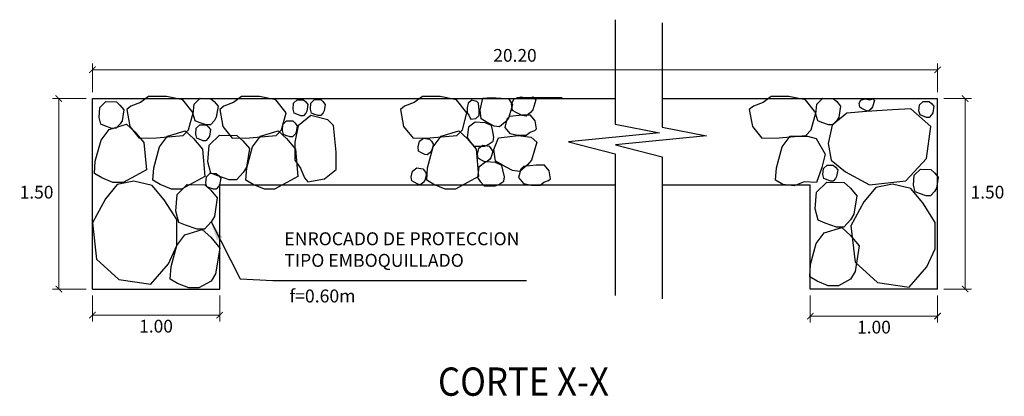
# Model space of a CAD drawing. Units: metres. Extents: x 140751 to 1525562, y 63145 to 17122835.
# Drawn here: x 762866 to 762874, y 8561429 to 8561432 of the extents above; entities that cross this region are included whole.
import ezdxf
from ezdxf.enums import TextEntityAlignment as Align

# ---------------------------------------------------------------- set-up
doc = ezdxf.new("R2010")
doc.units = ezdxf.units.M
doc.header["$LTSCALE"] = 12.7
doc.header["$MEASUREMENT"] = 0
for name, color, linetype in [('A-Sombras Rellenos', 253, 'Continuous'), ('A_COTAS', 1, 'Continuous'), ('ACOTADOS', 7, 'Continuous'), ('PAVIMENTO', 252, 'Continuous'), ('TITU', 5, 'Continuous')]:
    doc.layers.add(name, color=color, linetype=linetype)
doc.layers.add('A_VIGAS M', color=32, linetype='Continuous', lineweight=25)
doc.styles.add('175', font='romand.shx', dxfattribs={"width": 0.9, "height": 0.22225})
doc.styles.add('80', font='ROMANS.shx', dxfattribs={"width": 0.9, "oblique": 10})
doc.dimstyles.new('H-100F', dxfattribs={"dimtxt": 0.2032, "dimasz": 0.15, "dimexe": 0.0508, "dimexo": 0.0508, "dimgap": 0.09, "dimtad": 1, "dimtih": 1, "dimtoh": 1, "dimzin": 5, "dimdsep": 46, "dimtxsty": '80', "dimblk2": 'NONE', "dimsah": 1, "dimcen": 0.09, "dimclrd": 40, "dimclre": 40, "dimclrt": 7, "dimadec": 0, "dimazin": 0, "dimtfac": 1, "dimtix": 1, "dimtofl": 0, "dimtmove": 2, "dimatfit": 3, "dimfxl": 0, "dimtolj": 1, "dimtzin": 4, "dimarcsym": 0})
doc.dimstyles.new('mm-1-50', dxfattribs={"dimtxt": 0.13, "dimasz": 0.05, "dimexe": 0.05, "dimexo": 0.05, "dimgap": 0.05, "dimtad": 2, "dimtih": 1, "dimtoh": 1, "dimzin": 1, "dimdsep": 46, "dimtxsty": 'Standard', "dimblk": 'OBLIQUE', "dimcen": 0.0025, "dimclrd": 1, "dimclre": 1, "dimclrt": 7, "dimadec": 0, "dimazin": 0, "dimtfac": 1, "dimtix": 1, "dimtmove": 2, "dimatfit": 3, "dimldrblk": 'OBLIQUE', "dimfxl": 0, "dimlwd": 5, "dimlwe": 9, "dimarcsym": 0})

# ---------------------------------------------------------------- blocks, each defined once
blk = doc.blocks.new('_ARCHTICK')
at = {"color": 0, "linetype": 'ByBlock', "const_width": 0.15}
blk.add_lwpolyline([(-0.5, -0.5), (0.5, 0.5)], dxfattribs=at)
blk = doc.blocks.new('*D211')
at = {"layer": 'A_COTAS', "color": 1, "lineweight": 9}
blk.add_line((762873.5631, 8561431.7068), (762873.7794, 8561431.7068), dxfattribs=at)
at = {"layer": 'A_COTAS', "color": 1, "linetype": 'Continuous', "lineweight": 5}
blk.add_line((762873.7294, 8561431.7068), (762873.7294, 8561430.2107), dxfattribs=at)
at = {"layer": 'A_COTAS', "color": 1, "linetype": 'Continuous', "lineweight": 9}
blk.add_line((762873.5631, 8561430.2107), (762873.7794, 8561430.2107), dxfattribs=at)
at = {"layer": 'Defpoints', "color": 0}
for p in [(762873.5131, 8561431.7068), (762873.5131, 8561430.2107), (762873.7294, 8561430.2107)]:
    blk.add_point(p, dxfattribs=at)
at = {"layer": 'A_COTAS', "color": 1, "lineweight": 5, "xscale": 0.05, "yscale": 0.05, "zscale": 0.05}
for p, rotation in [((762873.7294, 8561431.7068), 90), ((762873.7294, 8561430.2107), 270)]:
    blk.add_blockref('_ARCHTICK', p, dxfattribs=dict(at, rotation=rotation))
at = {"layer": 'A_COTAS', "color": 7, "insert": (762873.9044, 8561430.9587), "char_height": 0.1, "attachment_point": 5}
blk.add_mtext('1.50', dxfattribs=at)
blk = doc.blocks.new('_Oblique')
at = {"color": 0, "lineweight": -2}
blk.add_line((-0.5, -0.5), (0.5, 0.5), dxfattribs=at)
blk = doc.blocks.new('_NONE')
at = {"color": 0, "linetype": 'ByBlock'}
blk.add_circle((0, 0), 0.25, dxfattribs=at)
blk = doc.blocks.new('*D207')
at = {"layer": 'A_COTAS', "color": 1, "lineweight": 9}
blk.add_line((762872.5131, 8561430.1607), (762872.5131, 8561429.9494), dxfattribs=at)
at = {"layer": 'A_COTAS', "color": 1, "linetype": 'Continuous', "lineweight": 9}
blk.add_line((762873.5131, 8561430.1607), (762873.5131, 8561429.9494), dxfattribs=at)
at = {"layer": 'A_COTAS', "color": 1, "linetype": 'Continuous', "lineweight": 5}
blk.add_line((762872.5131, 8561429.9994), (762873.5131, 8561429.9994), dxfattribs=at)
at = {"layer": 'Defpoints', "color": 0}
for p in [(762872.5131, 8561430.2107), (762873.5131, 8561430.2107), (762873.5131, 8561429.9994)]:
    blk.add_point(p, dxfattribs=at)
at = {"layer": 'A_COTAS', "color": 1, "lineweight": 5, "xscale": 0.05, "yscale": 0.05, "zscale": 0.05, "rotation": 180}
blk.add_blockref('_ARCHTICK', (762872.5131, 8561429.9994), dxfattribs=at)
at = {"layer": 'A_COTAS', "color": 1, "lineweight": 5, "xscale": 0.05, "yscale": 0.05, "zscale": 0.05}
blk.add_blockref('_ARCHTICK', (762873.5131, 8561429.9994), dxfattribs=at)
at = {"layer": 'A_COTAS', "color": 7, "insert": (762873.0131, 8561429.8994), "char_height": 0.1, "attachment_point": 5}
blk.add_mtext('1.00', dxfattribs=at)
blk = doc.blocks.new('*D208')
at = {"layer": 'A_COTAS', "color": 1, "lineweight": 9}
blk.add_line((762866.824, 8561431.7068), (762866.5604, 8561431.7068), dxfattribs=at)
at = {"layer": 'A_COTAS', "color": 1, "linetype": 'Continuous', "lineweight": 5}
blk.add_line((762866.6104, 8561431.7068), (762866.6104, 8561430.2107), dxfattribs=at)
at = {"layer": 'A_COTAS', "color": 1, "linetype": 'Continuous', "lineweight": 9}
blk.add_line((762866.824, 8561430.2107), (762866.5604, 8561430.2107), dxfattribs=at)
at = {"layer": 'Defpoints', "color": 0}
for p in [(762866.874, 8561431.7068), (762866.6104, 8561430.2107), (762866.874, 8561430.2107)]:
    blk.add_point(p, dxfattribs=at)
at = {"layer": 'A_COTAS', "color": 1, "lineweight": 5, "xscale": 0.05, "yscale": 0.05, "zscale": 0.05}
for p, rotation in [((762866.6104, 8561431.7068), 90), ((762866.6104, 8561430.2107), 270)]:
    blk.add_blockref('_ARCHTICK', p, dxfattribs=dict(at, rotation=rotation))
at = {"layer": 'A_COTAS', "color": 7, "insert": (762866.4354, 8561430.9587), "char_height": 0.1, "attachment_point": 5}
blk.add_mtext('1.50', dxfattribs=at)
blk = doc.blocks.new('*D209')
at = {"layer": 'A_COTAS', "color": 1, "lineweight": 9}
blk.add_line((762866.874, 8561430.1607), (762866.874, 8561429.957), dxfattribs=at)
at = {"layer": 'A_COTAS', "color": 1, "linetype": 'Continuous', "lineweight": 9}
blk.add_line((762867.874, 8561430.1607), (762867.874, 8561429.957), dxfattribs=at)
at = {"layer": 'A_COTAS', "color": 1, "linetype": 'Continuous', "lineweight": 5}
blk.add_line((762866.874, 8561430.007), (762867.874, 8561430.007), dxfattribs=at)
at = {"layer": 'Defpoints', "color": 0}
for p in [(762866.874, 8561430.2107), (762867.874, 8561430.2107), (762867.874, 8561430.007)]:
    blk.add_point(p, dxfattribs=at)
at = {"layer": 'A_COTAS', "color": 1, "lineweight": 5, "xscale": 0.05, "yscale": 0.05, "zscale": 0.05, "rotation": 180}
blk.add_blockref('_ARCHTICK', (762866.874, 8561430.007), dxfattribs=at)
at = {"layer": 'A_COTAS', "color": 1, "lineweight": 5, "xscale": 0.05, "yscale": 0.05, "zscale": 0.05}
blk.add_blockref('_ARCHTICK', (762867.874, 8561430.007), dxfattribs=at)
at = {"layer": 'A_COTAS', "color": 7, "insert": (762867.374, 8561429.907), "char_height": 0.1, "attachment_point": 5}
blk.add_mtext('1.00', dxfattribs=at)
blk = doc.blocks.new('*D210')
at = {"layer": 'A_COTAS', "color": 1, "lineweight": 9}
blk.add_line((762866.874, 8561431.7568), (762866.874, 8561431.9826), dxfattribs=at)
at = {"layer": 'A_COTAS', "color": 1, "linetype": 'Continuous', "lineweight": 9}
blk.add_line((762873.5131, 8561431.7568), (762873.5131, 8561431.9826), dxfattribs=at)
at = {"layer": 'A_COTAS', "color": 1, "linetype": 'Continuous', "lineweight": 5}
blk.add_line((762866.874, 8561431.9326), (762873.5131, 8561431.9326), dxfattribs=at)
at = {"layer": 'Defpoints', "color": 0}
for p in [(762873.5131, 8561431.9326), (762866.874, 8561431.7068), (762873.5131, 8561431.7068)]:
    blk.add_point(p, dxfattribs=at)
at = {"layer": 'A_COTAS', "color": 1, "lineweight": 5, "xscale": 0.05, "yscale": 0.05, "zscale": 0.05, "rotation": 180}
blk.add_blockref('_ARCHTICK', (762866.874, 8561431.9326), dxfattribs=at)
at = {"layer": 'A_COTAS', "color": 1, "lineweight": 5, "xscale": 0.05, "yscale": 0.05, "zscale": 0.05}
blk.add_blockref('_ARCHTICK', (762873.5131, 8561431.9326), dxfattribs=at)
at = {"layer": 'A_COTAS', "color": 7, "insert": (762870.1935, 8561432.0326), "char_height": 0.1, "attachment_point": 5}
blk.add_mtext('20.20', dxfattribs=at)

msp = doc.modelspace()

# ---------------------------------------------------------------- linework, layer by layer
msp.add_line((762870.5649, 8561431.7126), (762870.2082, 8561431.7126))
at = {"layer": 'A-Sombras Rellenos'}
for p, q in [((762870.9809, 8561432.3255), (762870.9809, 8561431.5057)), ((762871.3504, 8561432.3017), (762871.3504, 8561431.4819)), ((762870.9809, 8561431.2739), (762870.9809, 8561430.1594)), ((762871.3504, 8561431.2501), (762871.3504, 8561430.1356))]:
    msp.add_line(p, q, dxfattribs=at)
for points in [[(762870.9809, 8561431.5057), (762871.3289, 8561431.4387), (762870.6125, 8561431.3675), (762870.9809, 8561431.2739)], [(762871.3504, 8561431.4819), (762871.6983, 8561431.4149), (762870.982, 8561431.3437), (762871.3504, 8561431.2501)]]:
    msp.add_lwpolyline(points, dxfattribs=at)
at = {"layer": 'A_VIGAS M'}
for p, q in [((762866.874, 8561430.2107), (762866.874, 8561431.7068)), ((762866.874, 8561431.7068), (762870.9809, 8561431.7068)), ((762871.3504, 8561431.7068), (762873.5131, 8561431.7068)), ((762873.5131, 8561430.2107), (762873.5131, 8561431.7068)), ((762867.874, 8561431.0305), (762870.9809, 8561431.0305)), ((762867.874, 8561430.2107), (762867.874, 8561431.0305)), ((762871.3504, 8561431.0305), (762872.5131, 8561431.0305)), ((762872.5131, 8561430.2107), (762872.5131, 8561431.0305)), ((762866.874, 8561430.2107), (762867.874, 8561430.2107)), ((762873.5131, 8561430.2107), (762872.5131, 8561430.2107))]:
    msp.add_line(p, q, dxfattribs=at)
at = {"layer": 'PAVIMENTO'}
for points in [[(762867.4549, 8561431.7218), (762867.3155, 8561431.7218), (762867.2511, 8561431.6756), (762867.1763, 8561431.6456), (762867.1436, 8561431.6194), (762867.1681, 8561431.4885), (762867.2423, 8561431.3955), (762867.3783, 8561431.3971), (762867.5863, 8561431.4169), (762867.6301, 8561431.4618), (762867.6663, 8561431.5952), (762867.5848, 8561431.6953)], [(762868.1853, 8561431.7218), (762868.0459, 8561431.7218), (762867.9815, 8561431.6756), (762867.9067, 8561431.6456), (762867.874, 8561431.6194), (762867.8985, 8561431.4885), (762867.9727, 8561431.3955), (762868.1087, 8561431.3971), (762868.3167, 8561431.4169), (762868.3605, 8561431.4618), (762868.3967, 8561431.5952), (762868.3152, 8561431.6953)], [(762869.6049, 8561431.7218), (762869.4656, 8561431.7218), (762869.4012, 8561431.6756), (762869.3264, 8561431.6456), (762869.2937, 8561431.6194), (762869.3182, 8561431.4885), (762869.3924, 8561431.3955), (762869.5283, 8561431.3971), (762869.7364, 8561431.4169), (762869.7802, 8561431.4618), (762869.8163, 8561431.5952), (762869.7349, 8561431.6953)], [(762870.1733, 8561431.6571), (762870.1411, 8561431.5517), (762870.1177, 8561431.5229), (762870.0724, 8561431.4849), (762870.0297, 8561431.4907), (762869.966, 8561431.524), (762869.9287, 8561431.5461), (762869.9199, 8561431.6145), (762869.9412, 8561431.7105), (762870.0074, 8561431.7139), (762870.0849, 8561431.7091), (762870.1417, 8561431.7078)], [(762870.3574, 8561431.6975), (762870.3332, 8561431.6182), (762870.3156, 8561431.5965), (762870.2816, 8561431.568), (762870.2495, 8561431.5724), (762870.2016, 8561431.5974), (762870.1735, 8561431.614), (762870.1669, 8561431.6654), (762870.1865, 8561431.7032), (762870.2411, 8561431.7193), (762870.2964, 8561431.7068), (762870.3364, 8561431.7203)], [(762872.3453, 8561431.7218), (762872.2059, 8561431.7218), (762872.1415, 8561431.6756), (762872.0667, 8561431.6456), (762872.034, 8561431.6194), (762872.0585, 8561431.4885), (762872.1327, 8561431.3955), (762872.2687, 8561431.3971), (762872.4767, 8561431.4169), (762872.5205, 8561431.4618), (762872.5567, 8561431.5952), (762872.4752, 8561431.6953)], [(762867.1205, 8561431.6191), (762867.1069, 8561431.5329), (762867.0917, 8561431.5077), (762867.0603, 8561431.473), (762867.0262, 8561431.4728), (762866.9726, 8561431.4919), (762866.9409, 8561431.5052), (762866.9265, 8561431.5579), (762866.9326, 8561431.6355), (762866.9806, 8561431.6823), (762867.0621, 8561431.6808), (762867.0902, 8561431.6554)], [(762867.8608, 8561431.646), (762867.8471, 8561431.5598), (762867.8319, 8561431.5346), (762867.8006, 8561431.4998), (762867.7665, 8561431.4997), (762867.7128, 8561431.5188), (762867.6811, 8561431.5321), (762867.6667, 8561431.5847), (762867.6729, 8561431.6624), (762867.7208, 8561431.7092), (762867.8023, 8561431.7077), (762867.8305, 8561431.6822)], [(762868.5675, 8561431.6593), (762868.5593, 8561431.6075), (762868.5502, 8561431.5924), (762868.5314, 8561431.5716), (762868.5109, 8561431.5715), (762868.4787, 8561431.5829), (762868.4597, 8561431.5909), (762868.4511, 8561431.6225), (762868.4548, 8561431.6691), (762868.4835, 8561431.6972), (762868.5324, 8561431.6963), (762868.5493, 8561431.681)], [(762868.7034, 8561431.6611), (762868.6952, 8561431.6094), (762868.6861, 8561431.5943), (762868.6673, 8561431.5734), (762868.6468, 8561431.5733), (762868.6146, 8561431.5848), (762868.5956, 8561431.5928), (762868.587, 8561431.6244), (762868.5907, 8561431.6709), (762868.6194, 8561431.699), (762868.6683, 8561431.6981), (762868.6852, 8561431.6829)], [(762869.8182, 8561431.6338), (762869.8182, 8561431.5937), (762869.8315, 8561431.5752), (762869.8402, 8561431.5536), (762869.8477, 8561431.5442), (762869.8854, 8561431.5513), (762869.9121, 8561431.5726), (762869.9117, 8561431.6117), (762869.906, 8561431.6716), (762869.893, 8561431.6842), (762869.8546, 8561431.6946), (762869.8258, 8561431.6712)], [(762872.7512, 8561431.646), (762872.7375, 8561431.5598), (762872.7223, 8561431.5346), (762872.691, 8561431.4998), (762872.6569, 8561431.4997), (762872.6032, 8561431.5188), (762872.5715, 8561431.5321), (762872.5571, 8561431.5847), (762872.5633, 8561431.6624), (762872.6112, 8561431.7092), (762872.6927, 8561431.7077), (762872.7209, 8561431.6822)], [(762873.0176, 8561431.6906), (762873.0023, 8561431.6405), (762872.9912, 8561431.6268), (762872.9696, 8561431.6087), (762872.9494, 8561431.6115), (762872.9191, 8561431.6273), (762872.9013, 8561431.6378), (762872.8972, 8561431.6703), (762872.9095, 8561431.6942), (762872.944, 8561431.7044), (762872.979, 8561431.6965), (762873.0043, 8561431.7049)], [(762873.483, 8561431.6461), (762873.4747, 8561431.5944), (762873.4656, 8561431.5793), (762873.4468, 8561431.5584), (762873.4264, 8561431.5584), (762873.3942, 8561431.5698), (762873.3751, 8561431.5778), (762873.3665, 8561431.6094), (762873.3702, 8561431.656), (762873.399, 8561431.684), (762873.4479, 8561431.6831), (762873.4648, 8561431.6679)], [(762868.4636, 8561431.3631), (762868.4636, 8561431.2237), (762868.5098, 8561431.1593), (762868.5398, 8561431.0845), (762868.5661, 8561431.0518), (762868.6969, 8561431.0763), (762868.79, 8561431.1505), (762868.7883, 8561431.2865), (762868.7686, 8561431.4945), (762868.7236, 8561431.5383), (762868.5902, 8561431.5745), (762868.4901, 8561431.493)], [(762870.2145, 8561431.4196), (762870.2813, 8561431.4196), (762870.3121, 8561431.4418), (762870.348, 8561431.4561), (762870.3636, 8561431.4687), (762870.3519, 8561431.5315), (762870.3163, 8561431.576), (762870.2512, 8561431.5752), (762870.1515, 8561431.5658), (762870.1305, 8561431.5443), (762870.1131, 8561431.4803), (762870.1522, 8561431.4323)], [(762873.1588, 8561431.617), (762872.9546, 8561431.6051), (762872.7995, 8561431.593), (762872.6857, 8561431.498), (762872.6531, 8561431.3549), (762872.6776, 8561431.224), (762872.7906, 8561431.131), (762872.9785, 8561431.0287), (762873.2643, 8561431.0615), (762873.4249, 8561431.2363), (762873.461, 8561431.4866), (762873.3017, 8561431.6257)], [(762867.2791, 8561431.3613), (762867.2978, 8561431.148), (762867.2116, 8561431.1008), (762867.1155, 8561431.048), (762867.0358, 8561431.0477), (762866.9474, 8561431.0839), (762866.8903, 8561431.1178), (762866.8969, 8561431.2155), (762866.9419, 8561431.3799), (762867.0045, 8561431.4641), (762867.1424, 8561431.5056), (762867.2083, 8561431.4461)], [(762867.8018, 8561431.4633), (762867.7936, 8561431.4116), (762867.7845, 8561431.3965), (762867.7657, 8561431.3756), (762867.7452, 8561431.3755), (762867.713, 8561431.387), (762867.694, 8561431.395), (762867.6854, 8561431.4266), (762867.6891, 8561431.4731), (762867.7178, 8561431.5012), (762867.7667, 8561431.5003), (762867.7836, 8561431.4851)], [(762868.483, 8561431.4934), (762868.4748, 8561431.4416), (762868.4657, 8561431.4265), (762868.4469, 8561431.4057), (762868.4264, 8561431.4056), (762868.3942, 8561431.4171), (762868.3752, 8561431.425), (762868.3666, 8561431.4566), (762868.3702, 8561431.5032), (762868.399, 8561431.5313), (762868.4479, 8561431.5304), (762868.4648, 8561431.5151)], [(762869.8692, 8561431.3333), (762869.9565, 8561431.3339), (762869.9837, 8561431.3451), (762870.0227, 8561431.3709), (762870.028, 8561431.4046), (762870.0172, 8561431.4605), (762870.0088, 8561431.4939), (762869.9589, 8561431.516), (762869.8812, 8561431.5216), (762869.8278, 8561431.4812), (762869.817, 8561431.4004), (762869.8379, 8561431.3687)], [(762867.7385, 8561431.3092), (762867.7571, 8561431.0959), (762867.671, 8561431.0487), (762867.5749, 8561430.9959), (762867.4951, 8561430.9956), (762867.4068, 8561431.0318), (762867.3497, 8561431.0657), (762867.3563, 8561431.1633), (762867.4013, 8561431.3278), (762867.4639, 8561431.412), (762867.6018, 8561431.4535), (762867.6676, 8561431.394)], [(762868.1074, 8561431.3137), (762868.0844, 8561431.1685), (762868.0588, 8561431.1261), (762868.006, 8561431.0676), (762867.9486, 8561431.0674), (762867.8583, 8561431.0996), (762867.8049, 8561431.1219), (762867.7807, 8561431.2105), (762867.7911, 8561431.3412), (762867.8717, 8561431.4201), (762868.009, 8561431.4175), (762868.0564, 8561431.3747)], [(762868.4689, 8561431.3092), (762868.4875, 8561431.0959), (762868.4014, 8561431.0487), (762868.3052, 8561430.9959), (762868.2255, 8561430.9956), (762868.1371, 8561431.0318), (762868.0801, 8561431.0657), (762868.0866, 8561431.1633), (762868.1316, 8561431.3278), (762868.1943, 8561431.412), (762868.3321, 8561431.4535), (762868.398, 8561431.394)], [(762869.8885, 8561431.3092), (762869.9072, 8561431.0959), (762869.821, 8561431.0487), (762869.7249, 8561430.9959), (762869.6452, 8561430.9956), (762869.5568, 8561431.0318), (762869.4998, 8561431.0657), (762869.5063, 8561431.1633), (762869.5513, 8561431.3278), (762869.6139, 8561431.412), (762869.7518, 8561431.4535), (762869.8177, 8561431.394)], [(762870.3652, 8561431.3642), (762870.3223, 8561431.2236), (762870.2911, 8561431.1852), (762870.2307, 8561431.1346), (762870.1738, 8561431.1423), (762870.0889, 8561431.1867), (762870.0391, 8561431.2162), (762870.0274, 8561431.3073), (762870.0627, 8561431.3984), (762870.1332, 8561431.4066), (762870.2185, 8561431.4157), (762870.3192, 8561431.4046)], [(762872.6289, 8561431.2712), (762872.6027, 8561431.1661), (762872.5614, 8561431.0487), (762872.4652, 8561431.0539), (762872.3855, 8561431.0224), (762872.2972, 8561431.0318), (762872.2401, 8561431.0657), (762872.2466, 8561431.1633), (762872.2916, 8561431.3278), (762872.3543, 8561431.412), (762872.4921, 8561431.4114), (762872.558, 8561431.394)], [(762869.5526, 8561431.3472), (762869.5373, 8561431.2971), (762869.5262, 8561431.2834), (762869.5047, 8561431.2653), (762869.4844, 8561431.2681), (762869.4542, 8561431.2839), (762869.4364, 8561431.2944), (762869.4322, 8561431.3269), (762869.4423, 8561431.3725), (762869.4747, 8561431.3964), (762869.523, 8561431.3887), (762869.5377, 8561431.3712)], [(762870.0196, 8561431.2911), (762870.0043, 8561431.241), (762869.9932, 8561431.2273), (762869.9716, 8561431.2092), (762869.9514, 8561431.212), (762869.9211, 8561431.2278), (762869.9034, 8561431.2383), (762869.8992, 8561431.2708), (762869.9093, 8561431.3164), (762869.9417, 8561431.3403), (762869.99, 8561431.3326), (762870.0046, 8561431.3151)], [(762869.9513, 8561431.021), (762870.0386, 8561431.0216), (762870.0658, 8561431.0328), (762870.1048, 8561431.0586), (762870.1101, 8561431.0923), (762870.0992, 8561431.1482), (762870.0909, 8561431.1816), (762870.041, 8561431.2037), (762869.9633, 8561431.2093), (762869.9098, 8561431.1689), (762869.8991, 8561431.0881), (762869.92, 8561431.0564)], [(762870.3232, 8561431.0276), (762870.39, 8561431.0276), (762870.4209, 8561431.0497), (762870.4567, 8561431.0641), (762870.4724, 8561431.0767), (762870.4606, 8561431.1394), (762870.4251, 8561431.184), (762870.3599, 8561431.1832), (762870.2602, 8561431.1737), (762870.2392, 8561431.1522), (762870.2219, 8561431.0882), (762870.2609, 8561431.0403)], [(762872.7282, 8561431.147), (762872.72, 8561431.0953), (762872.7108, 8561431.0802), (762872.692, 8561431.0593), (762872.6716, 8561431.0593), (762872.6394, 8561431.0707), (762872.6204, 8561431.0787), (762872.6117, 8561431.1103), (762872.6154, 8561431.1569), (762872.6442, 8561431.1849), (762872.6931, 8561431.184), (762872.71, 8561431.1688)], [(762867.8818, 8561431.0822), (762867.8736, 8561431.0304), (762867.8645, 8561431.0153), (762867.8457, 8561430.9945), (762867.8252, 8561430.9944), (762867.793, 8561431.0059), (762867.774, 8561431.0138), (762867.7654, 8561431.0454), (762867.769, 8561431.092), (762867.7978, 8561431.1201), (762867.8467, 8561431.1192), (762867.8636, 8561431.1039)], [(762869.4993, 8561431.1124), (762869.484, 8561431.0623), (762869.4729, 8561431.0486), (762869.4514, 8561431.0306), (762869.4311, 8561431.0333), (762869.4008, 8561431.0492), (762869.3831, 8561431.0597), (762869.3789, 8561431.0921), (762869.389, 8561431.1378), (762869.4214, 8561431.1616), (762869.4697, 8561431.1539), (762869.4843, 8561431.1365)], [(762873.5176, 8561431.0883), (762873.5039, 8561431.002), (762873.4887, 8561430.9768), (762873.4574, 8561430.9421), (762873.4233, 8561430.942), (762873.3696, 8561430.9611), (762873.3379, 8561430.9743), (762873.3236, 8561431.027), (762873.3297, 8561431.1046), (762873.3776, 8561431.1514), (762873.4591, 8561431.1499), (762873.4873, 8561431.1245)], [(762867.5367, 8561430.5519), (762867.5367, 8561430.756), (762867.4386, 8561430.9112), (762867.3436, 8561431.025), (762867.2005, 8561431.0576), (762867.0696, 8561431.0331), (762866.9766, 8561430.92), (762866.8743, 8561430.7322), (762866.9071, 8561430.4463), (762867.0819, 8561430.2858), (762867.3322, 8561430.2497), (762867.4713, 8561430.4089)], [(762867.8551, 8561430.9264), (762867.8321, 8561430.7812), (762867.8065, 8561430.7388), (762867.7537, 8561430.6803), (762867.6963, 8561430.6801), (762867.606, 8561430.7123), (762867.5527, 8561430.7346), (762867.5285, 8561430.8232), (762867.5388, 8561430.9539), (762867.6195, 8561431.0328), (762867.7567, 8561431.0302), (762867.8041, 8561430.9874)], [(762872.8786, 8561430.9433), (762872.8556, 8561430.7981), (762872.83, 8561430.7557), (762872.7772, 8561430.6973), (762872.7198, 8561430.697), (762872.6295, 8561430.7292), (762872.5761, 8561430.7516), (762872.5519, 8561430.8402), (762872.5623, 8561430.9709), (762872.6429, 8561431.0497), (762872.7802, 8561431.0472), (762872.8276, 8561431.0043)], [(762873.4949, 8561430.5282), (762873.4949, 8561430.7324), (762873.3967, 8561430.8876), (762873.3018, 8561431.0013), (762873.1587, 8561431.034), (762873.0278, 8561431.0095), (762872.9348, 8561430.8964), (762872.8325, 8561430.7086), (762872.8652, 8561430.4227), (762873.0401, 8561430.2622), (762873.2904, 8561430.2261), (762873.4294, 8561430.3853)], [(762867.8739, 8561430.5333), (762867.8419, 8561430.3316), (762867.8064, 8561430.2728), (762867.7103, 8561430.22), (762867.6306, 8561430.2197), (762867.5422, 8561430.2558), (762867.4852, 8561430.2897), (762867.4917, 8561430.3874), (762867.5367, 8561430.5519), (762867.5993, 8561430.6361), (762867.7372, 8561430.6775), (762867.8031, 8561430.618)], [(762872.8974, 8561430.5502), (762872.8654, 8561430.3486), (762872.8299, 8561430.2897), (762872.7338, 8561430.2369), (762872.654, 8561430.2366), (762872.5657, 8561430.2728), (762872.5086, 8561430.3066), (762872.5152, 8561430.4043), (762872.5602, 8561430.5688), (762872.6228, 8561430.653), (762872.7607, 8561430.6945), (762872.8265, 8561430.635)]]:
    msp.add_lwpolyline(points, close=True, dxfattribs=at)

# ---------------------------------------------------------------- texts
at = {"layer": 'ACOTADOS', "color": 7, "char_height": 0.1016, "attachment_point": 4, "style": '80'}
for s, insert in [('ENROCADO DE PROTECCION\\PTIPO EMBOQUILLADO', (762868.3816, 8561430.508)), ('{\\fSymbol|b0|i0|c2|p18;f}=0.60m', (762868.4213, 8561430.157))]:
    msp.add_mtext(s, dxfattribs=dict(at, insert=insert))
at = {"layer": 'TITU', "style": '175', "oblique": 10, "width": 0.9}
msp.add_text('%%UCORTE X-X', height=0.22225, dxfattribs=at).set_placement((762870.2599, 8561429.3735), align=Align.CENTER)

# ---------------------------------------------------------------- dimensions: what is measured, and where the dimension line sits
at = {"layer": 'A_COTAS'}
dim = msp.add_linear_dim(base=(762873.5131, 8561431.9326), p1=(762866.874, 8561431.7068), p2=(762873.5131, 8561431.7068), text='20.20', dimstyle='mm-1-50', override={"dimtxt": 0.1, "dimblk1": 'ARCHTICK', "dimblk2": 'ARCHTICK', "dimsah": 1, "dimfxl": 0.1}, dxfattribs=at)
dim.commit()
dim.dimension.update_dxf_attribs({"geometry": '*D210', "text_midpoint": (762870.1935, 8561432.0326)})
for base, p1, p2, picture, middle in [((762866.6104, 8561430.2107), (762866.874, 8561431.7068), (762866.874, 8561430.2107), '*D208', (762866.4354, 8561430.9587)), ((762873.7294, 8561430.2107), (762873.5131, 8561431.7068), (762873.5131, 8561430.2107), '*D211', (762873.9044, 8561430.9587))]:
    dim = msp.add_linear_dim(base=base, p1=p1, p2=p2, angle=90, dimstyle='mm-1-50', override={"dimtxt": 0.1, "dimblk1": 'ARCHTICK', "dimblk2": 'ARCHTICK', "dimsah": 1, "dimfxl": 0.1}, dxfattribs=at)
    dim.commit()
    dim.dimension.update_dxf_attribs({"geometry": picture, "text_midpoint": middle})
for base, p1, p2, picture, middle in [((762867.874, 8561430.007), (762866.874, 8561430.2107), (762867.874, 8561430.2107), '*D209', (762867.374, 8561429.907)), ((762873.5131, 8561429.9994), (762872.5131, 8561430.2107), (762873.5131, 8561430.2107), '*D207', (762873.0131, 8561429.8994))]:
    dim = msp.add_linear_dim(base=base, p1=p1, p2=p2, dimstyle='mm-1-50', override={"dimtxt": 0.1, "dimblk1": 'ARCHTICK', "dimblk2": 'ARCHTICK', "dimsah": 1, "dimfxl": 0.1}, dxfattribs=at)
    dim.commit()
    dim.dimension.update_dxf_attribs({"geometry": picture, "text_midpoint": middle})

# ---------------------------------------------------------------- leaders
at = {"layer": 'ACOTADOS', "color": 40, "annotation_type": 0, "has_hookline": 1, "hookline_direction": 0, "text_width": 1.9033}
msp.add_leader([(762867.8065, 8561430.7388), (762868.0339, 8561430.2907), (762868.2916, 8561430.2777)], dimstyle='H-100F', dxfattribs=at)

doc.saveas('drawing.dxf')
